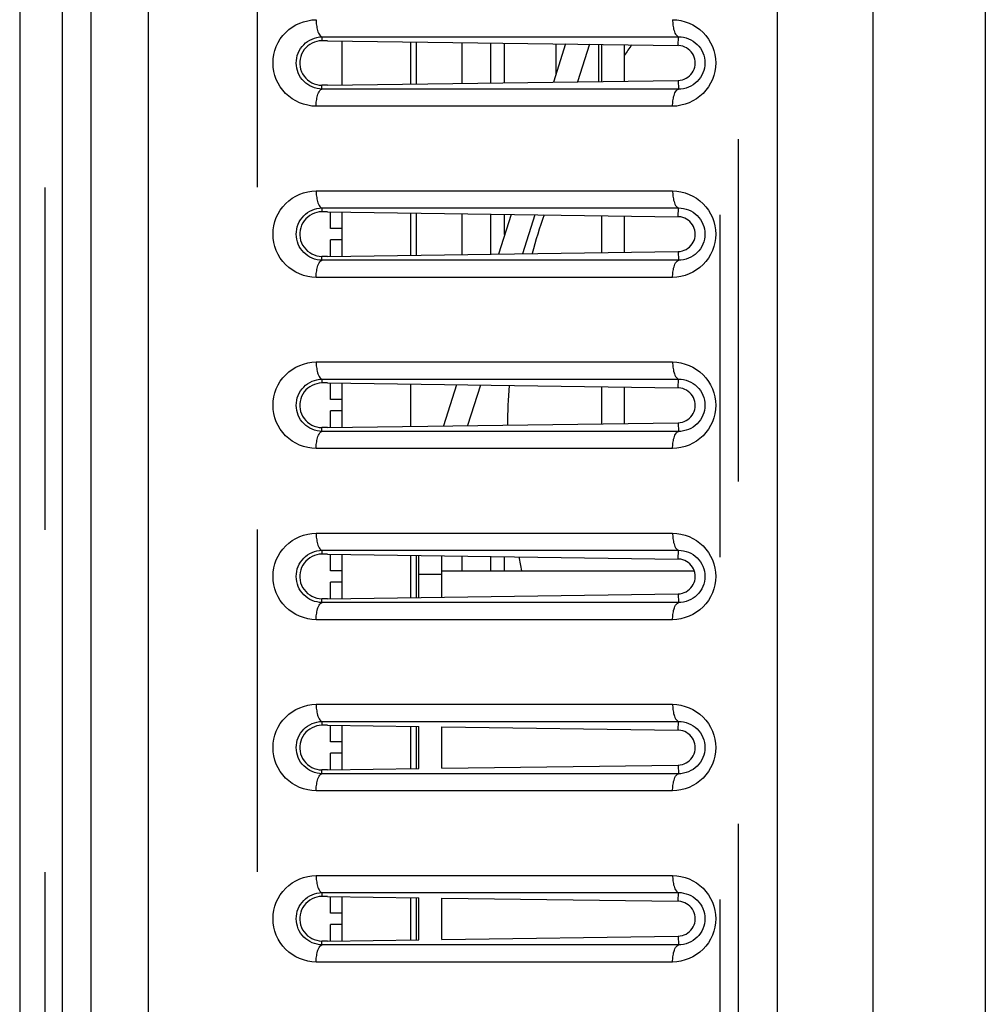
# Model space of a CAD drawing. Extents: x -160 to 260, y -170 to 127.
# Drawn here: x -102 to -97, y -3 to 1 of the extents above; entities that cross this region are included whole.
import ezdxf

# ---------------------------------------------------------------- set-up
doc = ezdxf.new("R2010")
doc.units = 0
doc.linetypes.add('PHANTOM', pattern=[15, 7.5, -1.5, 1.5, -1.5, 1.5, -1.5])
doc.layers.get('0').update_dxf_attribs({"linetype": 'CONTINUOUS'})

msp = doc.modelspace()

# ---------------------------------------------------------------- linework, layer by layer
at = {"color": 7, "linetype": 'PHANTOM'}
for p, q in [((-97.7977, -36.3563), (-97.7977, 16.138)), ((-98.2172, -36.0228), (-98.2172, 15.8045)), ((-101.4289, 12.1946), (-101.4289, -14.1604)), ((-98.4679, -28.4245), (-98.4679, 8.174)), ((-98.3884, -13.0936), (-98.3884, 8.174)), ((-100.4976, 7.6963), (-100.4976, -28.8614)), ((-100.2138, 0.8556), (-100.2141, 0.8385)), ((-100.2138, 0.8556), (-98.6513, 0.8556)), ((-99.8014, 0.8331), (-99.8014, 0.6486)), ((-99.5998, 0.6514), (-99.5998, 0.8303)), ((-99.4748, 0.8286), (-99.4748, 0.6531)), ((-99.4131, 0.654), (-99.4131, 0.8277)), ((-99.1881, 0.8246), (-99.1881, 0.6928)), ((-99.0014, 0.822), (-99.0014, 0.6597)), ((-98.6521, 0.8171), (-98.6513, 0.8556)), ((-98.6521, 0.6645), (-98.6513, 0.6261)), ((-100.2138, 0.6261), (-100.2141, 0.6432)), ((-98.6513, 0.6261), (-100.2138, 0.6261)), ((-98.6769, 0.5512), (-100.2394, 0.5512)), ((-100.2394, 0.1805), (-98.6769, 0.1805)), ((-100.2138, 0.1056), (-100.2141, 0.0885)), ((-100.2138, 0.1056), (-98.6513, 0.1056)), ((-98.6521, 0.0671), (-98.6513, 0.1056)), ((-99.8014, 0.0831), (-99.8014, -0.1014)), ((-99.5998, -0.0986), (-99.5998, 0.0803)), ((-99.4748, 0.0786), (-99.4748, -0.0969)), ((-99.4131, -0.0103), (-99.4131, 0.0777)), ((-98.6521, -0.0855), (-98.6513, -0.1239)), ((-100.2138, -0.1239), (-100.2141, -0.1068)), ((-98.6513, -0.1239), (-100.2138, -0.1239)), ((-98.6769, -0.1988), (-100.2394, -0.1988)), ((-100.2394, -0.5695), (-98.6769, -0.5695)), ((-100.2138, -0.6444), (-100.2141, -0.6615)), ((-100.2138, -0.6444), (-98.6513, -0.6444)), ((-98.6521, -0.6829), (-98.6513, -0.6444)), ((-100.2138, -0.8739), (-100.2141, -0.8568)), ((-98.6521, -0.8355), (-98.6513, -0.8739)), ((-98.6513, -0.8739), (-100.2138, -0.8739)), ((-98.6769, -0.9488), (-100.2394, -0.9488)), ((-100.2394, -1.3195), (-98.6769, -1.3195)), ((-100.2138, -1.3944), (-100.2141, -1.4115)), ((-100.2138, -1.3944), (-98.6513, -1.3944)), ((-99.8014, -1.4169), (-99.8014, -1.6014)), ((-99.5998, -1.4842), (-99.5998, -1.4197)), ((-99.4748, -1.4214), (-99.4748, -1.4842)), ((-99.4131, -1.4842), (-99.4131, -1.4223)), ((-98.6521, -1.4329), (-98.6513, -1.3944)), ((-99.6887, -1.5), (-99.7887, -1.5)), ((-98.6521, -1.5855), (-98.6513, -1.6239)), ((-100.2138, -1.6239), (-100.2141, -1.6068)), ((-98.6513, -1.6239), (-100.2138, -1.6239)), ((-98.6769, -1.6988), (-100.2394, -1.6988)), ((-100.2394, -2.0695), (-98.6769, -2.0695)), ((-100.2138, -2.1444), (-100.2141, -2.1615)), ((-100.2138, -2.1444), (-98.6513, -2.1444)), ((-98.6521, -2.1829), (-98.6513, -2.1444)), ((-99.8014, -2.1669), (-99.8014, -2.3514)), ((-100.2138, -2.3739), (-100.2141, -2.3568)), ((-98.6521, -2.3355), (-98.6513, -2.3739)), ((-98.6513, -2.3739), (-100.2138, -2.3739)), ((-98.6769, -2.4488), (-100.2394, -2.4488)), ((-100.2394, -2.8195), (-98.6769, -2.8195)), ((-100.2138, -2.8944), (-100.2141, -2.9115)), ((-100.2138, -2.8944), (-98.6513, -2.8944)), ((-99.8014, -2.9169), (-99.8014, -3.1014)), ((-98.6521, -2.9329), (-98.6513, -2.8944)), ((-98.6521, -3.0855), (-98.6513, -3.1239)), ((-100.2138, -3.1239), (-100.2141, -3.1068)), ((-98.6513, -3.1239), (-100.2138, -3.1239)), ((-98.6769, -3.1988), (-100.2394, -3.1988))]:
    msp.add_line(p, q, dxfattribs=at)
at = {"color": 7, "linetype": 'CONTINUOUS'}
for p, q in [((-97.3062, 16.0815), (-97.3062, -36.2998)), ((-101.5387, 12.4075), (-101.5387, -7.6364)), ((-101.3512, -14.0395), (-101.3512, 11.9851)), ((-100.9762, 11.8065), (-100.9762, -32.192)), ((-101.2262, 3.087), (-101.2262, -4.4025)), ((-100.1888, 0.8385), (-100.2141, 0.8385)), ((-100.1888, 0.8385), (-98.6521, 0.8171)), ((-100.1262, 0.8376), (-100.1262, 0.644)), ((-99.8262, 0.8335), (-99.8262, 0.6482)), ((-99.1461, 0.824), (-99.1996, 0.6569)), ((-99.0416, 0.8226), (-99.0941, 0.6584)), ((-98.9887, 0.8218), (-98.9887, 0.6599)), ((-98.8887, 0.8204), (-98.8887, 0.6613)), ((-100.1888, 0.6432), (-98.6521, 0.6645)), ((-100.1888, 0.6432), (-100.2141, 0.6432)), ((-100.1888, 0.0885), (-100.2141, 0.0885)), ((-100.1888, 0.0885), (-98.6521, 0.0671)), ((-100.1762, 0.0158), (-100.1762, 0.0883)), ((-100.1262, 0.0876), (-100.1262, -0.106)), ((-99.8262, 0.0835), (-99.8262, -0.1018)), ((-99.385, 0.0773), (-99.4406, -0.0964)), ((-99.2805, 0.0759), (-99.3352, -0.095)), ((-98.9887, 0.0718), (-98.9887, -0.0901)), ((-98.8887, 0.0704), (-98.8887, -0.0887)), ((-100.1262, 0.0158), (-100.1762, 0.0158)), ((-100.1762, -0.1066), (-100.1762, -0.0342)), ((-100.1262, -0.0342), (-100.1762, -0.0342)), ((-100.1888, -0.1068), (-98.6521, -0.0855)), ((-100.1888, -0.1068), (-100.2141, -0.1068)), ((-100.1888, -0.6615), (-100.2141, -0.6615)), ((-100.1888, -0.6615), (-98.6521, -0.6829)), ((-100.1762, -0.7342), (-100.1762, -0.6617)), ((-100.1262, -0.6624), (-100.1262, -0.856)), ((-99.8262, -0.6665), (-99.8262, -0.8518)), ((-99.624, -0.6693), (-99.6817, -0.8498)), ((-99.5195, -0.6708), (-99.5763, -0.8483)), ((-98.9887, -0.6782), (-98.9887, -0.8401)), ((-98.8887, -0.6796), (-98.8887, -0.8387)), ((-100.1262, -0.7342), (-100.1762, -0.7342)), ((-100.1762, -0.8566), (-100.1762, -0.7842)), ((-100.1262, -0.7842), (-100.1762, -0.7842)), ((-100.1888, -0.8568), (-100.2141, -0.8568)), ((-100.1888, -0.8568), (-98.6521, -0.8355)), ((-100.1888, -1.4115), (-100.2141, -1.4115)), ((-100.1888, -1.4115), (-98.6521, -1.4329)), ((-100.1762, -1.4842), (-100.1762, -1.4117)), ((-100.1262, -1.4124), (-100.1262, -1.606)), ((-99.8262, -1.4165), (-99.8262, -1.6018)), ((-99.7887, -1.6013), (-99.7887, -1.417)), ((-99.6887, -1.5999), (-99.6887, -1.4184)), ((-100.1262, -1.4842), (-100.1762, -1.4842)), ((-99.6887, -1.4842), (-98.5811, -1.4842)), ((-100.1762, -1.6066), (-100.1762, -1.5342)), ((-100.1262, -1.5342), (-100.1762, -1.5342)), ((-100.1888, -1.6068), (-98.6521, -1.5855)), ((-100.1888, -1.6068), (-100.2141, -1.6068)), ((-100.1888, -2.1615), (-100.2141, -2.1615)), ((-100.1888, -2.1615), (-99.7887, -2.167)), ((-100.1762, -2.2342), (-100.1762, -2.1617)), ((-100.1262, -2.1624), (-100.1262, -2.356)), ((-99.8262, -2.1665), (-99.8262, -2.3518)), ((-99.7887, -2.3513), (-99.7887, -2.167)), ((-99.6887, -2.3499), (-99.6887, -2.1684)), ((-99.6887, -2.1684), (-98.6521, -2.1829)), ((-100.1262, -2.2342), (-100.1762, -2.2342)), ((-100.1762, -2.3566), (-100.1762, -2.2842)), ((-100.1262, -2.2842), (-100.1762, -2.2842)), ((-100.1888, -2.3568), (-100.2141, -2.3568)), ((-100.1888, -2.3568), (-99.7887, -2.3513)), ((-99.6887, -2.3499), (-98.6521, -2.3355)), ((-100.1888, -2.9115), (-100.2141, -2.9115)), ((-100.1888, -2.9115), (-99.7887, -2.917)), ((-100.1762, -2.9842), (-100.1762, -2.9117)), ((-100.1262, -2.9124), (-100.1262, -3.106)), ((-99.8262, -2.9165), (-99.8262, -3.1018)), ((-99.7887, -3.1013), (-99.7887, -2.917)), ((-99.6887, -3.0999), (-99.6887, -2.9184)), ((-99.6887, -2.9184), (-98.6521, -2.9329)), ((-100.1262, -2.9842), (-100.1762, -2.9842)), ((-100.1762, -3.1066), (-100.1762, -3.0342)), ((-100.1262, -3.0342), (-100.1762, -3.0342)), ((-100.1888, -3.1068), (-99.7887, -3.1013)), ((-99.6887, -3.0999), (-98.6521, -3.0855)), ((-100.1888, -3.1068), (-100.2141, -3.1068))]:
    msp.add_line(p, q, dxfattribs=at)
at = {"color": 7, "linetype": 'PHANTOM'}
for points in [[(-100.2394, 0.5512), (-100.2579, 0.5522), (-100.2762, 0.5554), (-100.2941, 0.5602), (-100.3116, 0.5665), (-100.3284, 0.5744), (-100.3443, 0.5839), (-100.3592, 0.595), (-100.373, 0.6074), (-100.3854, 0.6211), (-100.3965, 0.636), (-100.406, 0.6519), (-100.4139, 0.6687), (-100.4202, 0.6861), (-100.4247, 0.7041), (-100.4274, 0.7225), (-100.4283, 0.741), (-100.4274, 0.7595), (-100.4246, 0.7778), (-100.4201, 0.7958), (-100.4138, 0.8133), (-100.4059, 0.83), (-100.3963, 0.8459), (-100.3852, 0.8608), (-100.3728, 0.8745), (-100.359, 0.8869), (-100.3441, 0.8979), (-100.3282, 0.9074), (-100.3114, 0.9153), (-100.2943, 0.9215), (-100.2764, 0.9262), (-100.2581, 0.9294), (-100.2394, 0.9305)], [(-100.2394, 0.9305), (-100.2393, 0.9246), (-100.239, 0.9187), (-100.2385, 0.913), (-100.2379, 0.9072), (-100.237, 0.9013), (-100.236, 0.8955), (-100.2348, 0.8897), (-100.2331, 0.8835), (-100.2313, 0.8779), (-100.2289, 0.8721), (-100.2262, 0.8668), (-100.2228, 0.862), (-100.2184, 0.8577), (-100.2138, 0.8556)], [(-98.6769, 0.9305), (-98.6769, 0.9246), (-98.6765, 0.9187), (-98.6761, 0.913), (-98.6754, 0.9072), (-98.6746, 0.9013), (-98.6736, 0.8955), (-98.6723, 0.8897), (-98.6707, 0.8835), (-98.6689, 0.8779), (-98.6665, 0.8721), (-98.6638, 0.8668), (-98.6603, 0.862), (-98.656, 0.8577), (-98.6513, 0.8556)], [(-98.6769, 0.9305), (-98.6584, 0.9294), (-98.6402, 0.9263), (-98.6223, 0.9215), (-98.6048, 0.9152), (-98.588, 0.9073), (-98.5721, 0.8978), (-98.5572, 0.8868), (-98.5434, 0.8743), (-98.531, 0.8606), (-98.5199, 0.8457), (-98.5104, 0.8298), (-98.5024, 0.8131), (-98.4962, 0.7956), (-98.4917, 0.7776), (-98.489, 0.7593), (-98.488, 0.7408), (-98.489, 0.7223), (-98.4917, 0.7039), (-98.4962, 0.686), (-98.5025, 0.6685), (-98.5104, 0.6518), (-98.52, 0.6359), (-98.531, 0.621), (-98.5435, 0.6073), (-98.5573, 0.5948), (-98.5722, 0.5838), (-98.5881, 0.5743), (-98.6049, 0.5664), (-98.6222, 0.5602), (-98.6401, 0.5554), (-98.6584, 0.5522), (-98.6769, 0.5512)], [(-100.2138, 0.6261), (-100.2249, 0.6268), (-100.2355, 0.6288), (-100.2462, 0.6317), (-100.2566, 0.6356), (-100.2667, 0.6404), (-100.2762, 0.6462), (-100.2852, 0.6529), (-100.2934, 0.6604), (-100.3009, 0.6687), (-100.3075, 0.6776), (-100.3132, 0.6872), (-100.3179, 0.6971), (-100.3216, 0.7076), (-100.3243, 0.7184), (-100.326, 0.7294), (-100.3266, 0.7405), (-100.3261, 0.7516), (-100.3245, 0.7626), (-100.3218, 0.7734), (-100.3181, 0.7839), (-100.3135, 0.794), (-100.3078, 0.8036), (-100.3012, 0.8126), (-100.2938, 0.8209), (-100.2857, 0.8284), (-100.2768, 0.8351), (-100.2673, 0.8409), (-100.2573, 0.8458), (-100.2469, 0.8497), (-100.2362, 0.8527), (-100.2252, 0.8548), (-100.2138, 0.8556)], [(-98.6513, 0.8556), (-98.64, 0.8551), (-98.6289, 0.8533), (-98.6179, 0.8505), (-98.6074, 0.8469), (-98.5971, 0.8422), (-98.5873, 0.8365), (-98.5782, 0.8298), (-98.5697, 0.8223), (-98.562, 0.814), (-98.5552, 0.805), (-98.5493, 0.7953), (-98.5444, 0.7851), (-98.5406, 0.7745), (-98.5378, 0.7635), (-98.5361, 0.7523), (-98.5355, 0.741), (-98.5361, 0.7297), (-98.5377, 0.7185), (-98.5405, 0.7076), (-98.5443, 0.6969), (-98.5492, 0.6867), (-98.555, 0.677), (-98.5618, 0.668), (-98.5695, 0.6596), (-98.5779, 0.6521), (-98.587, 0.6454), (-98.5968, 0.6397), (-98.6071, 0.6349), (-98.618, 0.6311), (-98.6295, 0.6282), (-98.6407, 0.6265), (-98.6513, 0.6261)], [(-100.2394, 0.5512), (-100.2393, 0.5571), (-100.239, 0.563), (-100.2385, 0.5686), (-100.2379, 0.5745), (-100.237, 0.5804), (-100.236, 0.5862), (-100.2348, 0.592), (-100.2331, 0.5982), (-100.2313, 0.6038), (-100.2289, 0.6096), (-100.2262, 0.6149), (-100.2228, 0.6197), (-100.2184, 0.624), (-100.2138, 0.6261)], [(-98.6769, 0.5512), (-98.6769, 0.5571), (-98.6765, 0.563), (-98.6761, 0.5686), (-98.6754, 0.5745), (-98.6746, 0.5804), (-98.6736, 0.5862), (-98.6723, 0.592), (-98.6707, 0.5982), (-98.6689, 0.6038), (-98.6665, 0.6096), (-98.6638, 0.6149), (-98.6603, 0.6197), (-98.656, 0.624), (-98.6513, 0.6261)], [(-100.2394, -0.1988), (-100.2579, -0.1978), (-100.2762, -0.1946), (-100.2941, -0.1898), (-100.3116, -0.1835), (-100.3284, -0.1756), (-100.3443, -0.1661), (-100.3592, -0.155), (-100.373, -0.1426), (-100.3854, -0.1289), (-100.3965, -0.114), (-100.406, -0.0981), (-100.4139, -0.0813), (-100.4202, -0.0639), (-100.4247, -0.0459), (-100.4274, -0.0275), (-100.4283, -0.009), (-100.4274, 0.0095), (-100.4246, 0.0278), (-100.4201, 0.0458), (-100.4138, 0.0633), (-100.4059, 0.08), (-100.3963, 0.0959), (-100.3852, 0.1108), (-100.3728, 0.1245), (-100.359, 0.1369), (-100.3441, 0.1479), (-100.3282, 0.1574), (-100.3114, 0.1653), (-100.2943, 0.1715), (-100.2764, 0.1762), (-100.2581, 0.1794), (-100.2394, 0.1805)], [(-100.2394, 0.1805), (-100.2393, 0.1746), (-100.239, 0.1687), (-100.2385, 0.163), (-100.2379, 0.1572), (-100.237, 0.1513), (-100.236, 0.1455), (-100.2348, 0.1397), (-100.2331, 0.1335), (-100.2313, 0.1279), (-100.2289, 0.1221), (-100.2262, 0.1168), (-100.2228, 0.112), (-100.2184, 0.1077), (-100.2138, 0.1056)], [(-98.6769, 0.1805), (-98.6769, 0.1746), (-98.6765, 0.1687), (-98.6761, 0.163), (-98.6754, 0.1572), (-98.6746, 0.1513), (-98.6736, 0.1455), (-98.6723, 0.1397), (-98.6707, 0.1335), (-98.6689, 0.1279), (-98.6665, 0.1221), (-98.6638, 0.1168), (-98.6603, 0.112), (-98.656, 0.1077), (-98.6513, 0.1056)], [(-98.6769, 0.1805), (-98.6584, 0.1794), (-98.6402, 0.1763), (-98.6223, 0.1715), (-98.6048, 0.1652), (-98.588, 0.1573), (-98.5721, 0.1478), (-98.5572, 0.1368), (-98.5434, 0.1243), (-98.531, 0.1106), (-98.5199, 0.0957), (-98.5104, 0.0798), (-98.5024, 0.0631), (-98.4962, 0.0456), (-98.4917, 0.0276), (-98.489, 0.0093), (-98.488, -0.0092), (-98.489, -0.0277), (-98.4917, -0.0461), (-98.4962, -0.064), (-98.5025, -0.0815), (-98.5104, -0.0982), (-98.52, -0.1141), (-98.531, -0.129), (-98.5435, -0.1427), (-98.5573, -0.1552), (-98.5722, -0.1662), (-98.5881, -0.1757), (-98.6049, -0.1836), (-98.6222, -0.1898), (-98.6401, -0.1946), (-98.6584, -0.1978), (-98.6769, -0.1988)], [(-100.2138, -0.1239), (-100.2249, -0.1232), (-100.2355, -0.1212), (-100.2462, -0.1183), (-100.2566, -0.1144), (-100.2667, -0.1096), (-100.2762, -0.1038), (-100.2852, -0.0971), (-100.2934, -0.0896), (-100.3009, -0.0813), (-100.3075, -0.0724), (-100.3132, -0.0628), (-100.3179, -0.0529), (-100.3216, -0.0424), (-100.3243, -0.0316), (-100.326, -0.0206), (-100.3266, -0.0095), (-100.3261, 0.0016), (-100.3245, 0.0126), (-100.3218, 0.0234), (-100.3181, 0.0339), (-100.3135, 0.044), (-100.3078, 0.0536), (-100.3012, 0.0626), (-100.2938, 0.0709), (-100.2857, 0.0784), (-100.2768, 0.0851), (-100.2673, 0.0909), (-100.2573, 0.0958), (-100.2469, 0.0997), (-100.2362, 0.1027), (-100.2252, 0.1048), (-100.2138, 0.1056)], [(-98.6513, 0.1056), (-98.64, 0.1051), (-98.6289, 0.1033), (-98.6179, 0.1005), (-98.6074, 0.0969), (-98.5971, 0.0922), (-98.5873, 0.0865), (-98.5782, 0.0798), (-98.5697, 0.0723), (-98.562, 0.064), (-98.5552, 0.055), (-98.5493, 0.0453), (-98.5444, 0.0351), (-98.5406, 0.0245), (-98.5378, 0.0135), (-98.5361, 0.0023), (-98.5355, -0.009), (-98.5361, -0.0203), (-98.5377, -0.0315), (-98.5405, -0.0424), (-98.5443, -0.0531), (-98.5492, -0.0633), (-98.555, -0.073), (-98.5618, -0.082), (-98.5695, -0.0904), (-98.5779, -0.0979), (-98.587, -0.1046), (-98.5968, -0.1103), (-98.6071, -0.1151), (-98.618, -0.1189), (-98.6295, -0.1218), (-98.6407, -0.1235), (-98.6513, -0.1239)], [(-100.2394, -0.1988), (-100.2393, -0.1929), (-100.239, -0.187), (-100.2385, -0.1814), (-100.2379, -0.1755), (-100.237, -0.1696), (-100.236, -0.1638), (-100.2348, -0.158), (-100.2331, -0.1518), (-100.2313, -0.1462), (-100.2289, -0.1404), (-100.2262, -0.1351), (-100.2228, -0.1303), (-100.2184, -0.126), (-100.2138, -0.1239)], [(-98.6769, -0.1988), (-98.6769, -0.1929), (-98.6765, -0.187), (-98.6761, -0.1814), (-98.6754, -0.1755), (-98.6746, -0.1696), (-98.6736, -0.1638), (-98.6723, -0.158), (-98.6707, -0.1518), (-98.6689, -0.1462), (-98.6665, -0.1404), (-98.6638, -0.1351), (-98.6603, -0.1303), (-98.656, -0.126), (-98.6513, -0.1239)], [(-100.2394, -0.9488), (-100.2579, -0.9478), (-100.2762, -0.9446), (-100.2941, -0.9398), (-100.3116, -0.9335), (-100.3284, -0.9256), (-100.3443, -0.9161), (-100.3592, -0.905), (-100.373, -0.8926), (-100.3854, -0.8789), (-100.3965, -0.864), (-100.406, -0.8481), (-100.4139, -0.8313), (-100.4202, -0.8139), (-100.4247, -0.7959), (-100.4274, -0.7775), (-100.4283, -0.759), (-100.4274, -0.7405), (-100.4246, -0.7222), (-100.4201, -0.7042), (-100.4138, -0.6867), (-100.4059, -0.67), (-100.3963, -0.6541), (-100.3852, -0.6392), (-100.3728, -0.6255), (-100.359, -0.6131), (-100.3441, -0.6021), (-100.3282, -0.5926), (-100.3114, -0.5847), (-100.2943, -0.5785), (-100.2764, -0.5738), (-100.2581, -0.5706), (-100.2394, -0.5695)], [(-100.2394, -0.5695), (-100.2393, -0.5754), (-100.239, -0.5813), (-100.2385, -0.587), (-100.2379, -0.5928), (-100.237, -0.5987), (-100.236, -0.6045), (-100.2348, -0.6103), (-100.2331, -0.6165), (-100.2313, -0.6221), (-100.2289, -0.6279), (-100.2262, -0.6332), (-100.2228, -0.638), (-100.2184, -0.6423), (-100.2138, -0.6444)], [(-98.6769, -0.5695), (-98.6769, -0.5754), (-98.6765, -0.5813), (-98.6761, -0.587), (-98.6754, -0.5928), (-98.6746, -0.5987), (-98.6736, -0.6045), (-98.6723, -0.6103), (-98.6707, -0.6165), (-98.6689, -0.6221), (-98.6665, -0.6279), (-98.6638, -0.6332), (-98.6603, -0.638), (-98.656, -0.6423), (-98.6513, -0.6444)], [(-98.6769, -0.5695), (-98.6584, -0.5706), (-98.6402, -0.5737), (-98.6223, -0.5785), (-98.6048, -0.5848), (-98.588, -0.5927), (-98.5721, -0.6022), (-98.5572, -0.6132), (-98.5434, -0.6257), (-98.531, -0.6394), (-98.5199, -0.6543), (-98.5104, -0.6702), (-98.5024, -0.6869), (-98.4962, -0.7044), (-98.4917, -0.7224), (-98.489, -0.7407), (-98.488, -0.7592), (-98.489, -0.7777), (-98.4917, -0.7961), (-98.4962, -0.814), (-98.5025, -0.8315), (-98.5104, -0.8482), (-98.52, -0.8641), (-98.531, -0.879), (-98.5435, -0.8927), (-98.5573, -0.9052), (-98.5722, -0.9162), (-98.5881, -0.9257), (-98.6049, -0.9336), (-98.6222, -0.9398), (-98.6401, -0.9446), (-98.6584, -0.9478), (-98.6769, -0.9488)], [(-100.2138, -0.8739), (-100.2249, -0.8732), (-100.2355, -0.8712), (-100.2462, -0.8683), (-100.2566, -0.8644), (-100.2667, -0.8596), (-100.2762, -0.8538), (-100.2852, -0.8471), (-100.2934, -0.8396), (-100.3009, -0.8313), (-100.3075, -0.8224), (-100.3132, -0.8128), (-100.3179, -0.8029), (-100.3216, -0.7924), (-100.3243, -0.7816), (-100.326, -0.7706), (-100.3266, -0.7595), (-100.3261, -0.7484), (-100.3245, -0.7374), (-100.3218, -0.7266), (-100.3181, -0.7161), (-100.3135, -0.706), (-100.3078, -0.6964), (-100.3012, -0.6874), (-100.2938, -0.6791), (-100.2857, -0.6716), (-100.2768, -0.6649), (-100.2673, -0.6591), (-100.2573, -0.6542), (-100.2469, -0.6503), (-100.2362, -0.6473), (-100.2252, -0.6452), (-100.2138, -0.6444)], [(-98.6513, -0.6444), (-98.64, -0.6449), (-98.6289, -0.6467), (-98.6179, -0.6495), (-98.6074, -0.6531), (-98.5971, -0.6578), (-98.5873, -0.6635), (-98.5782, -0.6702), (-98.5697, -0.6777), (-98.562, -0.686), (-98.5552, -0.695), (-98.5493, -0.7047), (-98.5444, -0.7149), (-98.5406, -0.7255), (-98.5378, -0.7365), (-98.5361, -0.7477), (-98.5355, -0.759), (-98.5361, -0.7703), (-98.5377, -0.7815), (-98.5405, -0.7924), (-98.5443, -0.8031), (-98.5492, -0.8133), (-98.555, -0.823), (-98.5618, -0.832), (-98.5695, -0.8404), (-98.5779, -0.8479), (-98.587, -0.8546), (-98.5968, -0.8603), (-98.6071, -0.8651), (-98.618, -0.8689), (-98.6295, -0.8718), (-98.6407, -0.8735), (-98.6513, -0.8739)], [(-100.2394, -0.9488), (-100.2393, -0.9429), (-100.239, -0.937), (-100.2385, -0.9314), (-100.2379, -0.9255), (-100.237, -0.9196), (-100.236, -0.9138), (-100.2348, -0.908), (-100.2331, -0.9018), (-100.2313, -0.8962), (-100.2289, -0.8904), (-100.2262, -0.8851), (-100.2228, -0.8803), (-100.2184, -0.876), (-100.2138, -0.8739)], [(-98.6769, -0.9488), (-98.6769, -0.9429), (-98.6765, -0.937), (-98.6761, -0.9314), (-98.6754, -0.9255), (-98.6746, -0.9196), (-98.6736, -0.9138), (-98.6723, -0.908), (-98.6707, -0.9018), (-98.6689, -0.8962), (-98.6665, -0.8904), (-98.6638, -0.8851), (-98.6603, -0.8803), (-98.656, -0.876), (-98.6513, -0.8739)], [(-100.2394, -1.6988), (-100.2579, -1.6978), (-100.2762, -1.6946), (-100.2941, -1.6898), (-100.3116, -1.6835), (-100.3284, -1.6756), (-100.3443, -1.6661), (-100.3592, -1.655), (-100.373, -1.6426), (-100.3854, -1.6289), (-100.3965, -1.614), (-100.406, -1.5981), (-100.4139, -1.5813), (-100.4202, -1.5639), (-100.4247, -1.5459), (-100.4274, -1.5275), (-100.4283, -1.509), (-100.4274, -1.4905), (-100.4246, -1.4722), (-100.4201, -1.4542), (-100.4138, -1.4367), (-100.4059, -1.42), (-100.3963, -1.4041), (-100.3852, -1.3892), (-100.3728, -1.3755), (-100.359, -1.3631), (-100.3441, -1.3521), (-100.3282, -1.3426), (-100.3114, -1.3347), (-100.2943, -1.3285), (-100.2764, -1.3238), (-100.2581, -1.3206), (-100.2394, -1.3195)], [(-100.2394, -1.3195), (-100.2393, -1.3254), (-100.239, -1.3313), (-100.2385, -1.337), (-100.2379, -1.3428), (-100.237, -1.3487), (-100.236, -1.3545), (-100.2348, -1.3603), (-100.2331, -1.3665), (-100.2313, -1.3721), (-100.2289, -1.3779), (-100.2262, -1.3832), (-100.2228, -1.388), (-100.2184, -1.3923), (-100.2138, -1.3944)], [(-98.6769, -1.3195), (-98.6769, -1.3254), (-98.6765, -1.3313), (-98.6761, -1.337), (-98.6754, -1.3428), (-98.6746, -1.3487), (-98.6736, -1.3545), (-98.6723, -1.3603), (-98.6707, -1.3665), (-98.6689, -1.3721), (-98.6665, -1.3779), (-98.6638, -1.3832), (-98.6603, -1.388), (-98.656, -1.3923), (-98.6513, -1.3944)], [(-98.6769, -1.3195), (-98.6584, -1.3206), (-98.6402, -1.3237), (-98.6223, -1.3285), (-98.6048, -1.3348), (-98.588, -1.3427), (-98.5721, -1.3522), (-98.5572, -1.3632), (-98.5434, -1.3757), (-98.531, -1.3894), (-98.5199, -1.4043), (-98.5104, -1.4202), (-98.5024, -1.4369), (-98.4962, -1.4544), (-98.4917, -1.4724), (-98.489, -1.4907), (-98.488, -1.5092), (-98.489, -1.5277), (-98.4917, -1.5461), (-98.4962, -1.564), (-98.5025, -1.5815), (-98.5104, -1.5982), (-98.52, -1.6141), (-98.531, -1.629), (-98.5435, -1.6427), (-98.5573, -1.6552), (-98.5722, -1.6662), (-98.5881, -1.6757), (-98.6049, -1.6836), (-98.6222, -1.6898), (-98.6401, -1.6946), (-98.6584, -1.6978), (-98.6769, -1.6988)], [(-100.2138, -1.6239), (-100.2249, -1.6232), (-100.2355, -1.6212), (-100.2462, -1.6183), (-100.2566, -1.6144), (-100.2667, -1.6096), (-100.2762, -1.6038), (-100.2852, -1.5971), (-100.2934, -1.5896), (-100.3009, -1.5813), (-100.3075, -1.5724), (-100.3132, -1.5628), (-100.3179, -1.5529), (-100.3216, -1.5424), (-100.3243, -1.5316), (-100.326, -1.5206), (-100.3266, -1.5095), (-100.3261, -1.4984), (-100.3245, -1.4874), (-100.3218, -1.4766), (-100.3181, -1.4661), (-100.3135, -1.456), (-100.3078, -1.4464), (-100.3012, -1.4374), (-100.2938, -1.4291), (-100.2857, -1.4216), (-100.2768, -1.4149), (-100.2673, -1.4091), (-100.2573, -1.4042), (-100.2469, -1.4003), (-100.2362, -1.3973), (-100.2252, -1.3952), (-100.2138, -1.3944)], [(-98.6513, -1.3944), (-98.64, -1.3949), (-98.6289, -1.3967), (-98.6179, -1.3995), (-98.6074, -1.4031), (-98.5971, -1.4078), (-98.5873, -1.4135), (-98.5782, -1.4202), (-98.5697, -1.4277), (-98.562, -1.436), (-98.5552, -1.445), (-98.5493, -1.4547), (-98.5444, -1.4649), (-98.5406, -1.4755), (-98.5378, -1.4865), (-98.5361, -1.4977), (-98.5355, -1.509), (-98.5361, -1.5203), (-98.5377, -1.5315), (-98.5405, -1.5424), (-98.5443, -1.5531), (-98.5492, -1.5633), (-98.555, -1.573), (-98.5618, -1.582), (-98.5695, -1.5904), (-98.5779, -1.5979), (-98.587, -1.6046), (-98.5968, -1.6103), (-98.6071, -1.6151), (-98.618, -1.6189), (-98.6295, -1.6218), (-98.6407, -1.6235), (-98.6513, -1.6239)], [(-100.2394, -1.6988), (-100.2393, -1.6929), (-100.239, -1.687), (-100.2385, -1.6814), (-100.2379, -1.6755), (-100.237, -1.6696), (-100.236, -1.6638), (-100.2348, -1.658), (-100.2331, -1.6518), (-100.2313, -1.6462), (-100.2289, -1.6404), (-100.2262, -1.6351), (-100.2228, -1.6303), (-100.2184, -1.626), (-100.2138, -1.6239)], [(-98.6769, -1.6988), (-98.6769, -1.6929), (-98.6765, -1.687), (-98.6761, -1.6814), (-98.6754, -1.6755), (-98.6746, -1.6696), (-98.6736, -1.6638), (-98.6723, -1.658), (-98.6707, -1.6518), (-98.6689, -1.6462), (-98.6665, -1.6404), (-98.6638, -1.6351), (-98.6603, -1.6303), (-98.656, -1.626), (-98.6513, -1.6239)], [(-100.2394, -2.4488), (-100.2579, -2.4478), (-100.2762, -2.4446), (-100.2941, -2.4398), (-100.3116, -2.4335), (-100.3284, -2.4256), (-100.3443, -2.4161), (-100.3592, -2.405), (-100.373, -2.3926), (-100.3854, -2.3789), (-100.3965, -2.364), (-100.406, -2.3481), (-100.4139, -2.3313), (-100.4202, -2.3139), (-100.4247, -2.2959), (-100.4274, -2.2775), (-100.4283, -2.259), (-100.4274, -2.2405), (-100.4246, -2.2222), (-100.4201, -2.2042), (-100.4138, -2.1867), (-100.4059, -2.17), (-100.3963, -2.1541), (-100.3852, -2.1392), (-100.3728, -2.1255), (-100.359, -2.1131), (-100.3441, -2.1021), (-100.3282, -2.0926), (-100.3114, -2.0847), (-100.2943, -2.0785), (-100.2764, -2.0738), (-100.2581, -2.0706), (-100.2394, -2.0695)], [(-100.2394, -2.0695), (-100.2393, -2.0754), (-100.239, -2.0813), (-100.2385, -2.087), (-100.2379, -2.0928), (-100.237, -2.0987), (-100.236, -2.1045), (-100.2348, -2.1103), (-100.2331, -2.1165), (-100.2313, -2.1221), (-100.2289, -2.1279), (-100.2262, -2.1332), (-100.2228, -2.138), (-100.2184, -2.1423), (-100.2138, -2.1444)], [(-98.6769, -2.0695), (-98.6769, -2.0754), (-98.6765, -2.0813), (-98.6761, -2.087), (-98.6754, -2.0928), (-98.6746, -2.0987), (-98.6736, -2.1045), (-98.6723, -2.1103), (-98.6707, -2.1165), (-98.6689, -2.1221), (-98.6665, -2.1279), (-98.6638, -2.1332), (-98.6603, -2.138), (-98.656, -2.1423), (-98.6513, -2.1444)], [(-98.6769, -2.0695), (-98.6584, -2.0706), (-98.6402, -2.0737), (-98.6223, -2.0785), (-98.6048, -2.0848), (-98.588, -2.0927), (-98.5721, -2.1022), (-98.5572, -2.1132), (-98.5434, -2.1257), (-98.531, -2.1394), (-98.5199, -2.1543), (-98.5104, -2.1702), (-98.5024, -2.1869), (-98.4962, -2.2044), (-98.4917, -2.2224), (-98.489, -2.2407), (-98.488, -2.2592), (-98.489, -2.2777), (-98.4917, -2.2961), (-98.4962, -2.314), (-98.5025, -2.3315), (-98.5104, -2.3482), (-98.52, -2.3641), (-98.531, -2.379), (-98.5435, -2.3927), (-98.5573, -2.4052), (-98.5722, -2.4162), (-98.5881, -2.4257), (-98.6049, -2.4336), (-98.6222, -2.4398), (-98.6401, -2.4446), (-98.6584, -2.4478), (-98.6769, -2.4488)], [(-100.2138, -2.3739), (-100.2249, -2.3732), (-100.2355, -2.3712), (-100.2462, -2.3683), (-100.2566, -2.3644), (-100.2667, -2.3596), (-100.2762, -2.3538), (-100.2852, -2.3471), (-100.2934, -2.3396), (-100.3009, -2.3313), (-100.3075, -2.3224), (-100.3132, -2.3128), (-100.3179, -2.3029), (-100.3216, -2.2924), (-100.3243, -2.2816), (-100.326, -2.2706), (-100.3266, -2.2595), (-100.3261, -2.2484), (-100.3245, -2.2374), (-100.3218, -2.2266), (-100.3181, -2.2161), (-100.3135, -2.206), (-100.3078, -2.1964), (-100.3012, -2.1874), (-100.2938, -2.1791), (-100.2857, -2.1716), (-100.2768, -2.1649), (-100.2673, -2.1591), (-100.2573, -2.1542), (-100.2469, -2.1503), (-100.2362, -2.1473), (-100.2252, -2.1452), (-100.2138, -2.1444)], [(-98.6513, -2.1444), (-98.64, -2.1449), (-98.6289, -2.1467), (-98.6179, -2.1495), (-98.6074, -2.1531), (-98.5971, -2.1578), (-98.5873, -2.1635), (-98.5782, -2.1702), (-98.5697, -2.1777), (-98.562, -2.186), (-98.5552, -2.195), (-98.5493, -2.2047), (-98.5444, -2.2149), (-98.5406, -2.2255), (-98.5378, -2.2365), (-98.5361, -2.2477), (-98.5355, -2.259), (-98.5361, -2.2703), (-98.5377, -2.2815), (-98.5405, -2.2924), (-98.5443, -2.3031), (-98.5492, -2.3133), (-98.555, -2.323), (-98.5618, -2.332), (-98.5695, -2.3404), (-98.5779, -2.3479), (-98.587, -2.3546), (-98.5968, -2.3603), (-98.6071, -2.3651), (-98.618, -2.3689), (-98.6295, -2.3718), (-98.6407, -2.3735), (-98.6513, -2.3739)], [(-100.2394, -2.4488), (-100.2393, -2.4429), (-100.239, -2.437), (-100.2385, -2.4314), (-100.2379, -2.4255), (-100.237, -2.4196), (-100.236, -2.4138), (-100.2348, -2.408), (-100.2331, -2.4018), (-100.2313, -2.3962), (-100.2289, -2.3904), (-100.2262, -2.3851), (-100.2228, -2.3803), (-100.2184, -2.376), (-100.2138, -2.3739)], [(-98.6769, -2.4488), (-98.6769, -2.4429), (-98.6765, -2.437), (-98.6761, -2.4314), (-98.6754, -2.4255), (-98.6746, -2.4196), (-98.6736, -2.4138), (-98.6723, -2.408), (-98.6707, -2.4018), (-98.6689, -2.3962), (-98.6665, -2.3904), (-98.6638, -2.3851), (-98.6603, -2.3803), (-98.656, -2.376), (-98.6513, -2.3739)], [(-100.2394, -3.1988), (-100.2579, -3.1978), (-100.2762, -3.1946), (-100.2941, -3.1898), (-100.3116, -3.1835), (-100.3284, -3.1756), (-100.3443, -3.1661), (-100.3592, -3.155), (-100.373, -3.1426), (-100.3854, -3.1289), (-100.3965, -3.114), (-100.406, -3.0981), (-100.4139, -3.0813), (-100.4202, -3.0639), (-100.4247, -3.0459), (-100.4274, -3.0275), (-100.4283, -3.009), (-100.4274, -2.9905), (-100.4246, -2.9722), (-100.4201, -2.9542), (-100.4138, -2.9367), (-100.4059, -2.92), (-100.3963, -2.9041), (-100.3852, -2.8892), (-100.3728, -2.8755), (-100.359, -2.8631), (-100.3441, -2.8521), (-100.3282, -2.8426), (-100.3114, -2.8347), (-100.2943, -2.8285), (-100.2764, -2.8238), (-100.2581, -2.8206), (-100.2394, -2.8195)], [(-100.2394, -2.8195), (-100.2393, -2.8254), (-100.239, -2.8313), (-100.2385, -2.837), (-100.2379, -2.8428), (-100.237, -2.8487), (-100.236, -2.8545), (-100.2348, -2.8603), (-100.2331, -2.8665), (-100.2313, -2.8721), (-100.2289, -2.8779), (-100.2262, -2.8832), (-100.2228, -2.888), (-100.2184, -2.8923), (-100.2138, -2.8944)], [(-98.6769, -2.8195), (-98.6769, -2.8254), (-98.6765, -2.8313), (-98.6761, -2.837), (-98.6754, -2.8428), (-98.6746, -2.8487), (-98.6736, -2.8545), (-98.6723, -2.8603), (-98.6707, -2.8665), (-98.6689, -2.8721), (-98.6665, -2.8779), (-98.6638, -2.8832), (-98.6603, -2.888), (-98.656, -2.8923), (-98.6513, -2.8944)], [(-98.6769, -2.8195), (-98.6584, -2.8206), (-98.6402, -2.8237), (-98.6223, -2.8285), (-98.6048, -2.8348), (-98.588, -2.8427), (-98.5721, -2.8522), (-98.5572, -2.8632), (-98.5434, -2.8757), (-98.531, -2.8894), (-98.5199, -2.9043), (-98.5104, -2.9202), (-98.5024, -2.9369), (-98.4962, -2.9544), (-98.4917, -2.9724), (-98.489, -2.9907), (-98.488, -3.0092), (-98.489, -3.0277), (-98.4917, -3.0461), (-98.4962, -3.064), (-98.5025, -3.0815), (-98.5104, -3.0982), (-98.52, -3.1141), (-98.531, -3.129), (-98.5435, -3.1427), (-98.5573, -3.1552), (-98.5722, -3.1662), (-98.5881, -3.1757), (-98.6049, -3.1836), (-98.6222, -3.1898), (-98.6401, -3.1946), (-98.6584, -3.1978), (-98.6769, -3.1988)], [(-100.2138, -3.1239), (-100.2249, -3.1232), (-100.2355, -3.1212), (-100.2462, -3.1183), (-100.2566, -3.1144), (-100.2667, -3.1096), (-100.2762, -3.1038), (-100.2852, -3.0971), (-100.2934, -3.0896), (-100.3009, -3.0813), (-100.3075, -3.0724), (-100.3132, -3.0628), (-100.3179, -3.0529), (-100.3216, -3.0424), (-100.3243, -3.0316), (-100.326, -3.0206), (-100.3266, -3.0095), (-100.3261, -2.9984), (-100.3245, -2.9874), (-100.3218, -2.9766), (-100.3181, -2.9661), (-100.3135, -2.956), (-100.3078, -2.9464), (-100.3012, -2.9374), (-100.2938, -2.9291), (-100.2857, -2.9216), (-100.2768, -2.9149), (-100.2673, -2.9091), (-100.2573, -2.9042), (-100.2469, -2.9003), (-100.2362, -2.8973), (-100.2252, -2.8952), (-100.2138, -2.8944)], [(-98.6513, -2.8944), (-98.64, -2.8949), (-98.6289, -2.8967), (-98.6179, -2.8995), (-98.6074, -2.9031), (-98.5971, -2.9078), (-98.5873, -2.9135), (-98.5782, -2.9202), (-98.5697, -2.9277), (-98.562, -2.936), (-98.5552, -2.945), (-98.5493, -2.9547), (-98.5444, -2.9649), (-98.5406, -2.9755), (-98.5378, -2.9865), (-98.5361, -2.9977), (-98.5355, -3.009), (-98.5361, -3.0203), (-98.5377, -3.0315), (-98.5405, -3.0424), (-98.5443, -3.0531), (-98.5492, -3.0633), (-98.555, -3.073), (-98.5618, -3.082), (-98.5695, -3.0904), (-98.5779, -3.0979), (-98.587, -3.1046), (-98.5968, -3.1103), (-98.6071, -3.1151), (-98.618, -3.1189), (-98.6295, -3.1218), (-98.6407, -3.1235), (-98.6513, -3.1239)], [(-100.2394, -3.1988), (-100.2393, -3.1929), (-100.239, -3.187), (-100.2385, -3.1814), (-100.2379, -3.1755), (-100.237, -3.1696), (-100.236, -3.1638), (-100.2348, -3.158), (-100.2331, -3.1518), (-100.2313, -3.1462), (-100.2289, -3.1404), (-100.2262, -3.1351), (-100.2228, -3.1303), (-100.2184, -3.126), (-100.2138, -3.1239)], [(-98.6769, -3.1988), (-98.6769, -3.1929), (-98.6765, -3.187), (-98.6761, -3.1814), (-98.6754, -3.1755), (-98.6746, -3.1696), (-98.6736, -3.1638), (-98.6723, -3.158), (-98.6707, -3.1518), (-98.6689, -3.1462), (-98.6665, -3.1404), (-98.6638, -3.1351), (-98.6603, -3.1303), (-98.656, -3.126), (-98.6513, -3.1239)]]:
    msp.add_lwpolyline(points, dxfattribs=at)
at = {"color": 7, "linetype": 'CONTINUOUS'}
for points in [[(-100.2141, 0.8385), (-100.2254, 0.8378), (-100.2365, 0.8355), (-100.2472, 0.8321), (-100.2572, 0.8278), (-100.267, 0.8222), (-100.2761, 0.8155), (-100.2844, 0.8078), (-100.2917, 0.7992), (-100.298, 0.7898), (-100.3031, 0.7797), (-100.307, 0.7691), (-100.3097, 0.7581), (-100.311, 0.7469), (-100.3111, 0.7356), (-100.3098, 0.7244), (-100.3072, 0.7134), (-100.3034, 0.7027), (-100.2984, 0.6926), (-100.2921, 0.683), (-100.2848, 0.6744), (-100.2766, 0.6666), (-100.2676, 0.6599), (-100.2578, 0.6542), (-100.2474, 0.6497), (-100.2367, 0.6463), (-100.2256, 0.644), (-100.2141, 0.6432)], [(-98.6521, 0.6645), (-98.6431, 0.6653), (-98.6342, 0.6673), (-98.6256, 0.6702), (-98.6177, 0.6739), (-98.6099, 0.6787), (-98.6028, 0.6843), (-98.5966, 0.6904), (-98.591, 0.6976), (-98.5863, 0.7053), (-98.5825, 0.7136), (-98.5798, 0.7219), (-98.5781, 0.7308), (-98.5774, 0.7399), (-98.5778, 0.7485), (-98.5793, 0.7575), (-98.5818, 0.7662), (-98.5853, 0.7746), (-98.5897, 0.7821), (-98.5951, 0.7894), (-98.6013, 0.796), (-98.608, 0.8017), (-98.6156, 0.8066), (-98.6237, 0.8107), (-98.6323, 0.8138), (-98.6411, 0.816), (-98.6501, 0.8171)], [(-100.2141, 0.0885), (-100.2254, 0.0878), (-100.2365, 0.0855), (-100.2472, 0.0821), (-100.2572, 0.0778), (-100.267, 0.0722), (-100.2761, 0.0655), (-100.2844, 0.0578), (-100.2917, 0.0492), (-100.298, 0.0398), (-100.3031, 0.0297), (-100.307, 0.0191), (-100.3097, 0.0081), (-100.311, -0.0031), (-100.3111, -0.0144), (-100.3098, -0.0256), (-100.3072, -0.0366), (-100.3034, -0.0473), (-100.2984, -0.0574), (-100.2921, -0.067), (-100.2848, -0.0756), (-100.2766, -0.0834), (-100.2676, -0.0901), (-100.2578, -0.0958), (-100.2474, -0.1003), (-100.2367, -0.1037), (-100.2256, -0.106), (-100.2141, -0.1068)], [(-98.6521, -0.0855), (-98.6431, -0.0847), (-98.6342, -0.0827), (-98.6256, -0.0798), (-98.6177, -0.0761), (-98.6099, -0.0713), (-98.6028, -0.0657), (-98.5966, -0.0596), (-98.591, -0.0524), (-98.5863, -0.0447), (-98.5825, -0.0364), (-98.5798, -0.0281), (-98.5781, -0.0192), (-98.5774, -0.0101), (-98.5778, -0.0015), (-98.5793, 0.0075), (-98.5818, 0.0162), (-98.5853, 0.0246), (-98.5897, 0.0321), (-98.5951, 0.0394), (-98.6013, 0.046), (-98.608, 0.0517), (-98.6156, 0.0566), (-98.6237, 0.0607), (-98.6323, 0.0638), (-98.6411, 0.066), (-98.6501, 0.0671)], [(-100.2141, -0.6615), (-100.2254, -0.6622), (-100.2365, -0.6645), (-100.2472, -0.6679), (-100.2572, -0.6722), (-100.267, -0.6778), (-100.2761, -0.6845), (-100.2844, -0.6922), (-100.2917, -0.7008), (-100.298, -0.7102), (-100.3031, -0.7203), (-100.307, -0.7309), (-100.3097, -0.7419), (-100.311, -0.7531), (-100.3111, -0.7644), (-100.3098, -0.7756), (-100.3072, -0.7866), (-100.3034, -0.7973), (-100.2984, -0.8074), (-100.2921, -0.817), (-100.2848, -0.8256), (-100.2766, -0.8334), (-100.2676, -0.8401), (-100.2578, -0.8458), (-100.2474, -0.8503), (-100.2367, -0.8537), (-100.2256, -0.856), (-100.2141, -0.8568)], [(-98.6521, -0.8355), (-98.6431, -0.8347), (-98.6342, -0.8327), (-98.6256, -0.8298), (-98.6177, -0.8261), (-98.6099, -0.8213), (-98.6028, -0.8157), (-98.5966, -0.8096), (-98.591, -0.8024), (-98.5863, -0.7947), (-98.5825, -0.7864), (-98.5798, -0.7781), (-98.5781, -0.7692), (-98.5774, -0.7601), (-98.5778, -0.7515), (-98.5793, -0.7425), (-98.5818, -0.7338), (-98.5853, -0.7254), (-98.5897, -0.7179), (-98.5951, -0.7106), (-98.6013, -0.704), (-98.608, -0.6983), (-98.6156, -0.6934), (-98.6237, -0.6893), (-98.6323, -0.6862), (-98.6411, -0.684), (-98.6501, -0.6829)], [(-100.2141, -1.4115), (-100.2254, -1.4122), (-100.2365, -1.4145), (-100.2472, -1.4179), (-100.2572, -1.4222), (-100.267, -1.4278), (-100.2761, -1.4345), (-100.2844, -1.4422), (-100.2917, -1.4508), (-100.298, -1.4602), (-100.3031, -1.4703), (-100.307, -1.4809), (-100.3097, -1.4919), (-100.311, -1.5031), (-100.3111, -1.5144), (-100.3098, -1.5256), (-100.3072, -1.5366), (-100.3034, -1.5473), (-100.2984, -1.5574), (-100.2921, -1.567), (-100.2848, -1.5756), (-100.2766, -1.5834), (-100.2676, -1.5901), (-100.2578, -1.5958), (-100.2474, -1.6003), (-100.2367, -1.6037), (-100.2256, -1.606), (-100.2141, -1.6068)], [(-98.6521, -1.5855), (-98.6431, -1.5847), (-98.6342, -1.5827), (-98.6256, -1.5798), (-98.6177, -1.5761), (-98.6099, -1.5713), (-98.6028, -1.5657), (-98.5966, -1.5596), (-98.591, -1.5524), (-98.5863, -1.5447), (-98.5825, -1.5364), (-98.5798, -1.5281), (-98.5781, -1.5192), (-98.5774, -1.5101), (-98.5778, -1.5015), (-98.5793, -1.4925), (-98.5818, -1.4838), (-98.5853, -1.4754), (-98.5897, -1.4679), (-98.5951, -1.4606), (-98.6013, -1.454), (-98.608, -1.4483), (-98.6156, -1.4434), (-98.6237, -1.4393), (-98.6323, -1.4362), (-98.6411, -1.434), (-98.6501, -1.4329)], [(-100.2141, -2.1615), (-100.2254, -2.1622), (-100.2365, -2.1645), (-100.2472, -2.1679), (-100.2572, -2.1722), (-100.267, -2.1778), (-100.2761, -2.1845), (-100.2844, -2.1922), (-100.2917, -2.2008), (-100.298, -2.2102), (-100.3031, -2.2203), (-100.307, -2.2309), (-100.3097, -2.2419), (-100.311, -2.2531), (-100.3111, -2.2644), (-100.3098, -2.2756), (-100.3072, -2.2866), (-100.3034, -2.2973), (-100.2984, -2.3074), (-100.2921, -2.317), (-100.2848, -2.3256), (-100.2766, -2.3334), (-100.2676, -2.3401), (-100.2578, -2.3458), (-100.2474, -2.3503), (-100.2367, -2.3537), (-100.2256, -2.356), (-100.2141, -2.3568)], [(-98.6521, -2.3355), (-98.6431, -2.3347), (-98.6342, -2.3327), (-98.6256, -2.3298), (-98.6177, -2.3261), (-98.6099, -2.3213), (-98.6028, -2.3157), (-98.5966, -2.3096), (-98.591, -2.3024), (-98.5863, -2.2947), (-98.5825, -2.2864), (-98.5798, -2.2781), (-98.5781, -2.2692), (-98.5774, -2.2601), (-98.5778, -2.2515), (-98.5793, -2.2425), (-98.5818, -2.2338), (-98.5853, -2.2254), (-98.5897, -2.2179), (-98.5951, -2.2106), (-98.6013, -2.204), (-98.608, -2.1983), (-98.6156, -2.1934), (-98.6237, -2.1893), (-98.6323, -2.1862), (-98.6411, -2.184), (-98.6501, -2.1829)], [(-100.2141, -2.9115), (-100.2254, -2.9122), (-100.2365, -2.9145), (-100.2472, -2.9179), (-100.2572, -2.9222), (-100.267, -2.9278), (-100.2761, -2.9345), (-100.2844, -2.9422), (-100.2917, -2.9508), (-100.298, -2.9602), (-100.3031, -2.9703), (-100.307, -2.9809), (-100.3097, -2.9919), (-100.311, -3.0031), (-100.3111, -3.0144), (-100.3098, -3.0256), (-100.3072, -3.0366), (-100.3034, -3.0473), (-100.2984, -3.0574), (-100.2921, -3.067), (-100.2848, -3.0756), (-100.2766, -3.0834), (-100.2676, -3.0901), (-100.2578, -3.0958), (-100.2474, -3.1003), (-100.2367, -3.1037), (-100.2256, -3.106), (-100.2141, -3.1068)], [(-98.6521, -3.0855), (-98.6431, -3.0847), (-98.6342, -3.0827), (-98.6256, -3.0798), (-98.6177, -3.0761), (-98.6099, -3.0713), (-98.6028, -3.0657), (-98.5966, -3.0596), (-98.591, -3.0524), (-98.5863, -3.0447), (-98.5825, -3.0364), (-98.5798, -3.0281), (-98.5781, -3.0192), (-98.5774, -3.0101), (-98.5778, -3.0015), (-98.5793, -2.9925), (-98.5818, -2.9838), (-98.5853, -2.9754), (-98.5897, -2.9679), (-98.5951, -2.9606), (-98.6013, -2.954), (-98.608, -2.9483), (-98.6156, -2.9434), (-98.6237, -2.9393), (-98.6323, -2.9362), (-98.6411, -2.934), (-98.6501, -2.9329)]]:
    msp.add_lwpolyline(points, dxfattribs=at)
for start, end in [(144.5397, 145.6435), (160.9347, 164.4027), (175.8689, 179.253), (190.5733, 191.7864)]:
    msp.add_arc((-96.4637, -0.8842), 2.9375, start, end, dxfattribs=at)

doc.saveas('drawing.dxf')
